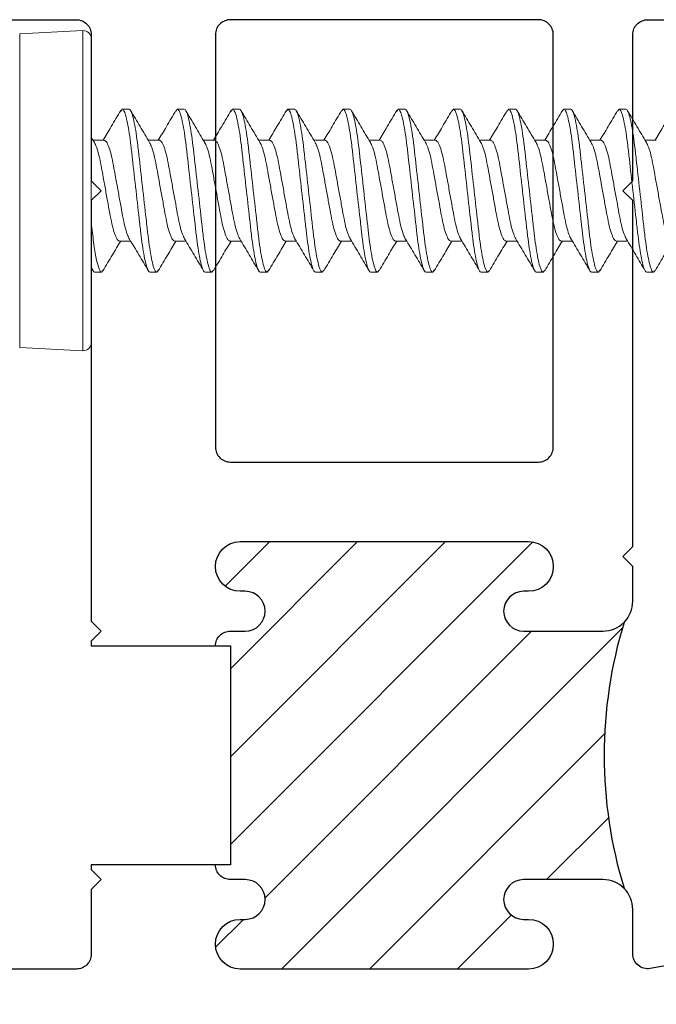
# Model space of a CAD drawing. Units: inches. Extents: x 0 to 102, y 0 to 33.
# Drawn here: x 36 to 36, y 7 to 8 of the extents above; entities that cross this region are included whole.
import ezdxf

# ---------------------------------------------------------------- set-up
doc = ezdxf.new("R2010")
doc.units = ezdxf.units.IN
doc.header["$MEASUREMENT"] = 0
doc.linetypes.add('SLD-Solid', pattern=[0])
doc.layers.add('WINTECH_DESIGN', color=3, linetype='Continuous', lineweight=25)
doc.styles.get("Standard").update_dxf_attribs({"font": 'arial.ttf'})
doc.styles.add('WinTech', font='technic_.ttf')

# ---------------------------------------------------------------- blocks, each defined once
blk = doc.blocks.new('E703_T')
at = {"layer": 'WINTECH_DESIGN', "linetype": 'Continuous'}
h = blk.add_hatch(dxfattribs=at)
h.set_pattern_fill('ANSI31', scale=0.5)
h.set_pattern_definition([(45, (-18.30192, 3.793677), (-0.04419417, 0.04419417), [])])
h.paths.add_polyline_path([(0.3725, -1.06), (0.3775, -1.06, 1), (0.3775, -1.01), (0.0875, -1.01, 0.996016), (0.09029, -1.06012, -1.056918), (0.0925, -1.1), (0.0775, -1.1, 0.414214), (0.0625, -1.115), (0.0775, -1.115), (0.0775, -1.335), (0.0625, -1.335, 0.414214), (0.0775, -1.35), (0.0925, -1.35, -1), (0.0925, -1.39), (0.0875, -1.39, 1), (0.0875, -1.44), (0.3775, -1.44, 0.996016), (0.37471, -1.38988, -1.056918), (0.3725, -1.35), (0.4525, -1.35, -0.198912), (0.47371, -1.35879, -0.149492), (0.47371, -1.09121, -0.198912), (0.4525, -1.1), (0.3725, -1.1, -1)])
at = {"layer": 'WINTECH_DESIGN', "color": 7, "linetype": 'Continuous'}
for points in [[(0.0625, -1.115), (0.0625, -1.115, -0.414214), (0.0775, -1.1), (0.0925, -1.1, 1), (0.0925, -1.06), (0.0875, -1.06, -1), (0.0875, -1.01), (0.3775, -1.01, -1), (0.3775, -1.06), (0.3725, -1.06, 1), (0.3725, -1.1), (0.4525, -1.1, 0.414214), (0.4825, -1.07), (0.4825, -1.035), (0.4725, -1.025), (0.4825, -1.015), (0.4825, -0.667), (0.4725, -0.657), (0.4825, -0.647), (0.4825, -0.5, -0.414214), (0.4975, -0.485), (1.2175, -0.485, -0.414214)], [(-1.2975, -0.485), (-0.0775, -0.485, -0.414214), (-0.0625, -0.5), (-0.0625, -0.647), (-0.0525, -0.657), (-0.0625, -0.667), (-0.0625, -1.09), (-0.0525, -1.1), (-0.0625, -1.11), (-0.0625, -1.115), (0.0775, -1.115), (0.0775, -1.335), (-0.0625, -1.335), (-0.0625, -1.34), (-0.0525, -1.35), (-0.0625, -1.36), (-0.0625, -1.425, -0.414214), (-0.0775, -1.44), (-0.49568, -1.44, -0.043661)], [(0.7371, -1.4789, 0.36397), (0.7495, -1.46412), (0.7495, -1.41335, 0.466308), (0.7319, -1.39858), (0.5001, -1.43945, -0.466308), (0.4825, -1.42468), (0.4825, -1.38, 0.414214), (0.4525, -1.35), (0.3725, -1.35, 1), (0.3725, -1.39), (0.3775, -1.39, -1), (0.3775, -1.44), (0.0875, -1.44, -1), (0.0875, -1.39), (0.0925, -1.39, 1), (0.0925, -1.35), (0.0775, -1.35, -0.414214), (0.0625, -1.335)]]:
    blk.add_lwpolyline(points, format="xyb", dxfattribs=at)
blk.add_lwpolyline([(0.4025, -0.5, 0.414214), (0.3875, -0.485), (0.0775, -0.485, 0.414214), (0.0625, -0.5), (0.0625, -0.915, 0.414214), (0.0775, -0.93), (0.3875, -0.93, 0.414214), (0.4025, -0.915)], format="xyb", close=True, dxfattribs=at)
blk.add_arc((0.91119, -1.225), 0.45747, 162.99545, 197.00455, dxfattribs=at)
blk = doc.blocks.new('E703')
at = {"layer": 'WINTECH_DESIGN'}
blk.add_blockref('E703_T', (0, 0), dxfattribs=at)
at = {"layer": 'WINTECH_DESIGN', "color": 6, "style": 'WinTech'}
blk.add_attdef('E703', (0.57869, -1.32982), '', height=0.062, rotation=90, dxfattribs=at)
blk = doc.blocks.new('so11')
at = {"layer": 'WINTECH_DESIGN', "color": 7, "linetype": 'SLD-Solid', "lineweight": 15}
for p, q in [((0.08051, 0.13702), (0.01689, 0.13368)), ((0.01689, 0.13368), (0.01689, -0.02397)), ((0.08051, 0.13702), (0.08051, -0.18496)), ((0.08893, 0.12903), (0.08893, -0.17697)), ((0.1201, 0.05803), (0.11853, 0.0561)), ((0.1201, 0.05803), (0.127, 0.05803)), ((0.17566, 0.05803), (0.17408, 0.05609)), ((0.17566, 0.05803), (0.18256, 0.05803)), ((0.23122, 0.05803), (0.22968, 0.05613)), ((0.23122, 0.05803), (0.23812, 0.05803)), ((0.28678, 0.05803), (0.2853, 0.05621)), ((0.28678, 0.05803), (0.29368, 0.05803)), ((0.34234, 0.05803), (0.3408, 0.05614)), ((0.34234, 0.05803), (0.34924, 0.05803)), ((0.3979, 0.05803), (0.39633, 0.0561)), ((0.3979, 0.05803), (0.4048, 0.05803)), ((0.45346, 0.05803), (0.45188, 0.05609)), ((0.45346, 0.05803), (0.46036, 0.05803)), ((0.50902, 0.05803), (0.50748, 0.05613)), ((0.50902, 0.05803), (0.51592, 0.05803)), ((0.56458, 0.05803), (0.5631, 0.05621)), ((0.56458, 0.05803), (0.57148, 0.05803)), ((0.62014, 0.05803), (0.6186, 0.05614)), ((0.62014, 0.05803), (0.62704, 0.05803)), ((0.09207, 0.02449), (0.08899, 0.02963)), ((0.102, 0.02668), (0.09076, 0.02668)), ((0.15756, 0.02668), (0.14632, 0.02668)), ((0.21312, 0.02668), (0.20188, 0.02668)), ((0.26868, 0.02668), (0.25744, 0.02668)), ((0.32424, 0.02668), (0.313, 0.02668)), ((0.3798, 0.02668), (0.36856, 0.02668)), ((0.43536, 0.02668), (0.42412, 0.02668)), ((0.49092, 0.02668), (0.47968, 0.02668)), ((0.54648, 0.02668), (0.53524, 0.02668)), ((0.60204, 0.02668), (0.59079, 0.02668)), ((0.6576, 0.02668), (0.64636, 0.02668)), ((0.01689, -0.02397), (0.01689, -0.18163)), ((0.11732, -0.07462), (0.12856, -0.07462)), ((0.17288, -0.07462), (0.18411, -0.07462)), ((0.22844, -0.07462), (0.23967, -0.07462)), ((0.284, -0.07462), (0.29523, -0.07462)), ((0.33956, -0.07462), (0.35079, -0.07462)), ((0.39512, -0.07462), (0.40636, -0.07462)), ((0.45068, -0.07462), (0.46191, -0.07462)), ((0.50624, -0.07462), (0.51747, -0.07462)), ((0.5618, -0.07462), (0.57303, -0.07462)), ((0.61736, -0.07462), (0.62859, -0.07462)), ((0.08884, -0.10132), (0.09081, -0.10466)), ((0.09922, -0.10597), (0.09232, -0.10597)), ((0.1007, -0.10415), (0.09922, -0.10597)), ((0.15478, -0.10597), (0.14788, -0.10597)), ((0.15633, -0.10405), (0.15478, -0.10597)), ((0.21034, -0.10597), (0.20344, -0.10597)), ((0.2119, -0.10405), (0.21034, -0.10597)), ((0.2659, -0.10597), (0.259, -0.10597)), ((0.26742, -0.10409), (0.2659, -0.10597)), ((0.32146, -0.10597), (0.31456, -0.10597)), ((0.32299, -0.10409), (0.32146, -0.10597)), ((0.37702, -0.10597), (0.37012, -0.10597)), ((0.37859, -0.10404), (0.37702, -0.10597)), ((0.43258, -0.10597), (0.42568, -0.10597)), ((0.43412, -0.10407), (0.43258, -0.10597)), ((0.48814, -0.10597), (0.48124, -0.10597)), ((0.48963, -0.10414), (0.48814, -0.10597)), ((0.5437, -0.10597), (0.5368, -0.10597)), ((0.54526, -0.10405), (0.5437, -0.10597)), ((0.59926, -0.10597), (0.59236, -0.10597)), ((0.60082, -0.10405), (0.59926, -0.10597)), ((0.65482, -0.10597), (0.64792, -0.10597)), ((0.65633, -0.10411), (0.65482, -0.10597)), ((0.01689, -0.18163), (0.08051, -0.18496))]:
    blk.add_line(p, q, dxfattribs=at)
for centre, start, end in [((0.08093, 0.12903), 0, 93), ((0.08093, -0.17697), 267, 0)]:
    blk.add_arc(centre, 0.008, start, end, dxfattribs=at)
for points, knots in [([(0.11857, 0.05667), (0.11539, 0.05125), (0.1095, 0.04123), (0.10352, 0.03126), (0.10077, 0.02668)], [0, 0, 0, 0, 0.5401875, 1, 1, 1, 1]), ([(0.14788, -0.10597), (0.14687, -0.10597), (0.1457, -0.10398), (0.14326, -0.09566), (0.14198, -0.08936), (0.14022, -0.07786), (0.13966, -0.0737), (0.1386, -0.06503), (0.13811, -0.06052), (0.13646, -0.04591), (0.13523, -0.03496), (0.13274, -0.01299), (0.13151, -0.00203), (0.12986, 0.01258), (0.12937, 0.01708), (0.12831, 0.02575), (0.12775, 0.02991), (0.12599, 0.04141), (0.12471, 0.04772), (0.12227, 0.05603), (0.1211, 0.05803), (0.1201, 0.05803)], [0, 0, 0, 0, 0.125, 0.125, 0.25, 0.25, 0.3125, 0.3125, 0.375, 0.375, 0.5, 0.5, 0.625, 0.625, 0.6875, 0.6875, 0.75, 0.75, 0.875, 0.875, 1, 1, 1, 1]), ([(0.15478, -0.10597), (0.15377, -0.10597), (0.1526, -0.10398), (0.15016, -0.09566), (0.14888, -0.08936), (0.14712, -0.07786), (0.14656, -0.0737), (0.1455, -0.06503), (0.14501, -0.06052), (0.14336, -0.04591), (0.14213, -0.03496), (0.13964, -0.01299), (0.13841, -0.00203), (0.13676, 0.01258), (0.13627, 0.01708), (0.13521, 0.02575), (0.13465, 0.02991), (0.13289, 0.04141), (0.13161, 0.04772), (0.12917, 0.05603), (0.128, 0.05803), (0.127, 0.05803)], [0, 0, 0, 0, 0.125, 0.125, 0.25, 0.25, 0.3125, 0.3125, 0.375, 0.375, 0.5, 0.5, 0.625, 0.625, 0.6875, 0.6875, 0.75, 0.75, 0.875, 0.875, 1, 1, 1, 1]), ([(0.14766, 0.02443), (0.14446, 0.02977), (0.13803, 0.04049), (0.1317, 0.05127), (0.12852, 0.05668)], [0, 0, 0, 0, 0.497642, 1, 1, 1, 1]), ([(0.17412, 0.05665), (0.17094, 0.05125), (0.16506, 0.04123), (0.15908, 0.03126), (0.15633, 0.02668)], [0, 0, 0, 0, 0.5394141, 1, 1, 1, 1]), ([(0.20344, -0.10597), (0.20243, -0.10597), (0.20126, -0.10398), (0.19882, -0.09566), (0.19754, -0.08936), (0.19578, -0.07786), (0.19522, -0.0737), (0.19416, -0.06503), (0.19367, -0.06052), (0.19202, -0.04591), (0.19079, -0.03496), (0.1883, -0.01299), (0.18707, -0.00203), (0.18542, 0.01258), (0.18493, 0.01708), (0.18387, 0.02575), (0.18331, 0.02991), (0.18155, 0.04141), (0.18027, 0.04772), (0.17783, 0.05603), (0.17666, 0.05803), (0.17566, 0.05803)], [0, 0, 0, 0, 0.125, 0.125, 0.25, 0.25, 0.3125, 0.3125, 0.375, 0.375, 0.5, 0.5, 0.625, 0.625, 0.6875, 0.6875, 0.75, 0.75, 0.875, 0.875, 1, 1, 1, 1]), ([(0.21034, -0.10597), (0.20933, -0.10597), (0.20816, -0.10398), (0.20572, -0.09566), (0.20444, -0.08936), (0.20268, -0.07786), (0.20212, -0.0737), (0.20106, -0.06503), (0.20057, -0.06052), (0.19892, -0.04591), (0.19769, -0.03496), (0.1952, -0.01299), (0.19397, -0.00203), (0.19232, 0.01258), (0.19183, 0.01708), (0.19077, 0.02575), (0.19021, 0.02991), (0.18845, 0.04141), (0.18717, 0.04772), (0.18473, 0.05603), (0.18356, 0.05803), (0.18256, 0.05803)], [0, 0, 0, 0, 0.125, 0.125, 0.25, 0.25, 0.3125, 0.3125, 0.375, 0.375, 0.5, 0.5, 0.625, 0.625, 0.6875, 0.6875, 0.75, 0.75, 0.875, 0.875, 1, 1, 1, 1]), ([(0.20309, 0.02464), (0.1999, 0.02996), (0.1935, 0.04064), (0.18719, 0.05138), (0.18403, 0.05677)], [0, 0, 0, 0, 0.49796, 1, 1, 1, 1]), ([(0.22971, 0.05671), (0.22654, 0.05132), (0.22064, 0.04128), (0.21466, 0.0313), (0.21189, 0.02668)], [0, 0, 0, 0, 0.537067, 1, 1, 1, 1]), ([(0.259, -0.10597), (0.25799, -0.10597), (0.25682, -0.10398), (0.25438, -0.09566), (0.2531, -0.08936), (0.25134, -0.07786), (0.25078, -0.0737), (0.24972, -0.06503), (0.24923, -0.06052), (0.24758, -0.04591), (0.24635, -0.03496), (0.24386, -0.01299), (0.24263, -0.00203), (0.24098, 0.01258), (0.24049, 0.01708), (0.23943, 0.02575), (0.23887, 0.02991), (0.23711, 0.04141), (0.23583, 0.04772), (0.23339, 0.05603), (0.23222, 0.05803), (0.23122, 0.05803)], [0, 0, 0, 0, 0.125, 0.125, 0.25, 0.25, 0.3125, 0.3125, 0.375, 0.375, 0.5, 0.5, 0.625, 0.625, 0.6875, 0.6875, 0.75, 0.75, 0.875, 0.875, 1, 1, 1, 1]), ([(0.2659, -0.10597), (0.26489, -0.10597), (0.26372, -0.10398), (0.26128, -0.09566), (0.26, -0.08936), (0.25824, -0.07786), (0.25768, -0.0737), (0.25662, -0.06503), (0.25613, -0.06052), (0.25448, -0.04591), (0.25325, -0.03496), (0.25076, -0.01299), (0.24953, -0.00203), (0.24788, 0.01258), (0.24739, 0.01708), (0.24633, 0.02575), (0.24577, 0.02991), (0.24401, 0.04141), (0.24273, 0.04772), (0.24029, 0.05603), (0.23912, 0.05803), (0.23812, 0.05803)], [0, 0, 0, 0, 0.125, 0.125, 0.25, 0.25, 0.3125, 0.3125, 0.375, 0.375, 0.5, 0.5, 0.625, 0.625, 0.6875, 0.6875, 0.75, 0.75, 0.875, 0.875, 1, 1, 1, 1]), ([(0.2587, 0.02457), (0.25551, 0.02988), (0.24911, 0.04056), (0.2428, 0.05131), (0.23963, 0.0567)], [0, 0, 0, 0, 0.4979311, 1, 1, 1, 1]), ([(0.28533, 0.05681), (0.28217, 0.05143), (0.27625, 0.04135), (0.27025, 0.03134), (0.26746, 0.02668)], [0, 0, 0, 0, 0.535041, 1, 1, 1, 1]), ([(0.31456, -0.10597), (0.31355, -0.10597), (0.31238, -0.10398), (0.30994, -0.09566), (0.30866, -0.08936), (0.3069, -0.07786), (0.30634, -0.0737), (0.30528, -0.06503), (0.30479, -0.06052), (0.30314, -0.04591), (0.30191, -0.03496), (0.29942, -0.01299), (0.29819, -0.00203), (0.29654, 0.01258), (0.29605, 0.01708), (0.29499, 0.02575), (0.29443, 0.02991), (0.29267, 0.04141), (0.29139, 0.04772), (0.28895, 0.05603), (0.28778, 0.05803), (0.28678, 0.05803)], [0, 0, 0, 0, 0.125, 0.125, 0.25, 0.25, 0.3125, 0.3125, 0.375, 0.375, 0.5, 0.5, 0.625, 0.625, 0.6875, 0.6875, 0.75, 0.75, 0.875, 0.875, 1, 1, 1, 1]), ([(0.32146, -0.10597), (0.32045, -0.10597), (0.31928, -0.10398), (0.31684, -0.09566), (0.31556, -0.08936), (0.3138, -0.07786), (0.31324, -0.0737), (0.31218, -0.06503), (0.31169, -0.06052), (0.31004, -0.04591), (0.30881, -0.03496), (0.30632, -0.01299), (0.30509, -0.00203), (0.30344, 0.01258), (0.30295, 0.01708), (0.30189, 0.02575), (0.30133, 0.02991), (0.29957, 0.04141), (0.29829, 0.04772), (0.29585, 0.05603), (0.29468, 0.05803), (0.29368, 0.05803)], [0, 0, 0, 0, 0.125, 0.125, 0.25, 0.25, 0.3125, 0.3125, 0.375, 0.375, 0.5, 0.5, 0.625, 0.625, 0.6875, 0.6875, 0.75, 0.75, 0.875, 0.875, 1, 1, 1, 1]), ([(0.31435, 0.02442), (0.31115, 0.02976), (0.30472, 0.04047), (0.29839, 0.05124), (0.29521, 0.05666)], [0, 0, 0, 0, 0.497679, 1, 1, 1, 1]), ([(0.34083, 0.05672), (0.33766, 0.05131), (0.33176, 0.04127), (0.32578, 0.03129), (0.32301, 0.02668)], [0, 0, 0, 0, 0.5383887, 1, 1, 1, 1]), ([(0.37012, -0.10597), (0.36911, -0.10597), (0.36794, -0.10398), (0.3655, -0.09566), (0.36422, -0.08936), (0.36246, -0.07786), (0.3619, -0.0737), (0.36084, -0.06503), (0.36035, -0.06052), (0.3587, -0.04591), (0.35747, -0.03496), (0.35498, -0.01299), (0.35375, -0.00203), (0.3521, 0.01258), (0.35161, 0.01708), (0.35055, 0.02575), (0.34999, 0.02991), (0.34823, 0.04141), (0.34695, 0.04772), (0.34451, 0.05603), (0.34334, 0.05803), (0.34234, 0.05803)], [0, 0, 0, 0, 0.125, 0.125, 0.25, 0.25, 0.3125, 0.3125, 0.375, 0.375, 0.5, 0.5, 0.625, 0.625, 0.6875, 0.6875, 0.75, 0.75, 0.875, 0.875, 1, 1, 1, 1]), ([(0.37702, -0.10597), (0.37601, -0.10597), (0.37484, -0.10398), (0.3724, -0.09566), (0.37112, -0.08936), (0.36936, -0.07786), (0.3688, -0.0737), (0.36774, -0.06503), (0.36725, -0.06052), (0.3656, -0.04591), (0.36437, -0.03496), (0.36188, -0.01299), (0.36065, -0.00203), (0.359, 0.01258), (0.35851, 0.01708), (0.35745, 0.02575), (0.35689, 0.02991), (0.35513, 0.04141), (0.35385, 0.04772), (0.35141, 0.05603), (0.35024, 0.05803), (0.34924, 0.05803)], [0, 0, 0, 0, 0.125, 0.125, 0.25, 0.25, 0.3125, 0.3125, 0.375, 0.375, 0.5, 0.5, 0.625, 0.625, 0.6875, 0.6875, 0.75, 0.75, 0.875, 0.875, 1, 1, 1, 1]), ([(0.36984, 0.02453), (0.36665, 0.02986), (0.36023, 0.04056), (0.35391, 0.05132), (0.35074, 0.05672)], [0, 0, 0, 0, 0.497793, 1, 1, 1, 1]), ([(0.39637, 0.05667), (0.39319, 0.05125), (0.3873, 0.04123), (0.38132, 0.03126), (0.37857, 0.02668)], [0, 0, 0, 0, 0.540188, 1, 1, 1, 1]), ([(0.42568, -0.10597), (0.42467, -0.10597), (0.4235, -0.10398), (0.42106, -0.09566), (0.41978, -0.08936), (0.41802, -0.07786), (0.41746, -0.0737), (0.4164, -0.06503), (0.41591, -0.06052), (0.41426, -0.04591), (0.41303, -0.03496), (0.41054, -0.01299), (0.40931, -0.00203), (0.40766, 0.01258), (0.40717, 0.01708), (0.40611, 0.02575), (0.40555, 0.02991), (0.40379, 0.04141), (0.40251, 0.04772), (0.40007, 0.05603), (0.3989, 0.05803), (0.3979, 0.05803)], [0, 0, 0, 0, 0.125, 0.125, 0.25, 0.25, 0.3125, 0.3125, 0.375, 0.375, 0.5, 0.5, 0.625, 0.625, 0.6875, 0.6875, 0.75, 0.75, 0.875, 0.875, 1, 1, 1, 1]), ([(0.43258, -0.10597), (0.43157, -0.10597), (0.4304, -0.10398), (0.42796, -0.09566), (0.42668, -0.08936), (0.42492, -0.07786), (0.42436, -0.0737), (0.4233, -0.06503), (0.42281, -0.06052), (0.42116, -0.04591), (0.41993, -0.03496), (0.41744, -0.01299), (0.41621, -0.00203), (0.41456, 0.01258), (0.41407, 0.01708), (0.41301, 0.02575), (0.41245, 0.02991), (0.41069, 0.04141), (0.40941, 0.04772), (0.40697, 0.05603), (0.4058, 0.05803), (0.4048, 0.05803)], [0, 0, 0, 0, 0.125, 0.125, 0.25, 0.25, 0.3125, 0.3125, 0.375, 0.375, 0.5, 0.5, 0.625, 0.625, 0.6875, 0.6875, 0.75, 0.75, 0.875, 0.875, 1, 1, 1, 1]), ([(0.42532, 0.02465), (0.42214, 0.02997), (0.41574, 0.04064), (0.40944, 0.05137), (0.40627, 0.05676)], [0, 0, 0, 0, 0.497993, 1, 1, 1, 1]), ([(0.45192, 0.05665), (0.44874, 0.05125), (0.44286, 0.04123), (0.43688, 0.03126), (0.43413, 0.02668)], [0, 0, 0, 0, 0.539412, 1, 1, 1, 1]), ([(0.48124, -0.10597), (0.48023, -0.10597), (0.47906, -0.10398), (0.47662, -0.09566), (0.47534, -0.08936), (0.47358, -0.07786), (0.47302, -0.0737), (0.47196, -0.06503), (0.47147, -0.06052), (0.46982, -0.04591), (0.46859, -0.03496), (0.4661, -0.01299), (0.46487, -0.00203), (0.46322, 0.01258), (0.46273, 0.01708), (0.46167, 0.02575), (0.46111, 0.02991), (0.45935, 0.04141), (0.45807, 0.04772), (0.45563, 0.05603), (0.45446, 0.05803), (0.45346, 0.05803)], [0, 0, 0, 0, 0.125, 0.125, 0.25, 0.25, 0.3125, 0.3125, 0.375, 0.375, 0.5, 0.5, 0.625, 0.625, 0.6875, 0.6875, 0.75, 0.75, 0.875, 0.875, 1, 1, 1, 1]), ([(0.48814, -0.10597), (0.48713, -0.10597), (0.48596, -0.10398), (0.48352, -0.09566), (0.48224, -0.08936), (0.48048, -0.07786), (0.47992, -0.0737), (0.47886, -0.06503), (0.47837, -0.06052), (0.47672, -0.04591), (0.47549, -0.03496), (0.473, -0.01299), (0.47177, -0.00203), (0.47012, 0.01258), (0.46963, 0.01708), (0.46857, 0.02575), (0.46801, 0.02991), (0.46625, 0.04141), (0.46497, 0.04772), (0.46253, 0.05603), (0.46136, 0.05803), (0.46036, 0.05803)], [0, 0, 0, 0, 0.125, 0.125, 0.25, 0.25, 0.3125, 0.3125, 0.375, 0.375, 0.5, 0.5, 0.625, 0.625, 0.6875, 0.6875, 0.75, 0.75, 0.875, 0.875, 1, 1, 1, 1]), ([(0.481, 0.02446), (0.47781, 0.02979), (0.47139, 0.04048), (0.46507, 0.05125), (0.4619, 0.05665)], [0, 0, 0, 0, 0.497797, 1, 1, 1, 1]), ([(0.50751, 0.05671), (0.50434, 0.05132), (0.49844, 0.04128), (0.49246, 0.0313), (0.48969, 0.02668)], [0, 0, 0, 0, 0.537065, 1, 1, 1, 1]), ([(0.5368, -0.10597), (0.53579, -0.10597), (0.53462, -0.10398), (0.53218, -0.09566), (0.5309, -0.08936), (0.52914, -0.07786), (0.52858, -0.0737), (0.52752, -0.06503), (0.52703, -0.06052), (0.52538, -0.04591), (0.52415, -0.03496), (0.52166, -0.01299), (0.52043, -0.00203), (0.51878, 0.01258), (0.51829, 0.01708), (0.51723, 0.02575), (0.51667, 0.02991), (0.51491, 0.04141), (0.51363, 0.04772), (0.51119, 0.05603), (0.51002, 0.05803), (0.50902, 0.05803)], [0, 0, 0, 0, 0.125, 0.125, 0.25, 0.25, 0.3125, 0.3125, 0.375, 0.375, 0.5, 0.5, 0.625, 0.625, 0.6875, 0.6875, 0.75, 0.75, 0.875, 0.875, 1, 1, 1, 1]), ([(0.5437, -0.10597), (0.54269, -0.10597), (0.54152, -0.10398), (0.53908, -0.09566), (0.5378, -0.08936), (0.53604, -0.07786), (0.53548, -0.0737), (0.53442, -0.06503), (0.53393, -0.06052), (0.53228, -0.04591), (0.53105, -0.03496), (0.52856, -0.01299), (0.52733, -0.00203), (0.52568, 0.01258), (0.52519, 0.01708), (0.52413, 0.02575), (0.52357, 0.02991), (0.52181, 0.04141), (0.52053, 0.04772), (0.51809, 0.05603), (0.51692, 0.05803), (0.51592, 0.05803)], [0, 0, 0, 0, 0.125, 0.125, 0.25, 0.25, 0.3125, 0.3125, 0.375, 0.375, 0.5, 0.5, 0.625, 0.625, 0.6875, 0.6875, 0.75, 0.75, 0.875, 0.875, 1, 1, 1, 1]), ([(0.53657, 0.02445), (0.53337, 0.02978), (0.52694, 0.0405), (0.52061, 0.05128), (0.51743, 0.05669)], [0, 0, 0, 0, 0.497653, 1, 1, 1, 1]), ([(0.56313, 0.05681), (0.55997, 0.05143), (0.55405, 0.04135), (0.54805, 0.03134), (0.54526, 0.02668)], [0, 0, 0, 0, 0.53504, 1, 1, 1, 1]), ([(0.59236, -0.10597), (0.59135, -0.10597), (0.59018, -0.10398), (0.58774, -0.09566), (0.58646, -0.08936), (0.5847, -0.07786), (0.58414, -0.0737), (0.58308, -0.06503), (0.58259, -0.06052), (0.58094, -0.04591), (0.57971, -0.03496), (0.57722, -0.01299), (0.57599, -0.00203), (0.57434, 0.01258), (0.57385, 0.01708), (0.57279, 0.02575), (0.57223, 0.02991), (0.57047, 0.04141), (0.56919, 0.04772), (0.56675, 0.05603), (0.56558, 0.05803), (0.56458, 0.05803)], [0, 0, 0, 0, 0.125, 0.125, 0.25, 0.25, 0.3125, 0.3125, 0.375, 0.375, 0.5, 0.5, 0.625, 0.625, 0.6875, 0.6875, 0.75, 0.75, 0.875, 0.875, 1, 1, 1, 1]), ([(0.59926, -0.10597), (0.59825, -0.10597), (0.59708, -0.10398), (0.59464, -0.09566), (0.59336, -0.08936), (0.5916, -0.07786), (0.59104, -0.0737), (0.58998, -0.06503), (0.58949, -0.06052), (0.58784, -0.04591), (0.58661, -0.03496), (0.58412, -0.01299), (0.58289, -0.00203), (0.58124, 0.01258), (0.58075, 0.01708), (0.57969, 0.02575), (0.57913, 0.02991), (0.57737, 0.04141), (0.57609, 0.04772), (0.57365, 0.05603), (0.57248, 0.05803), (0.57148, 0.05803)], [0, 0, 0, 0, 0.125, 0.125, 0.25, 0.25, 0.3125, 0.3125, 0.375, 0.375, 0.5, 0.5, 0.625, 0.625, 0.6875, 0.6875, 0.75, 0.75, 0.875, 0.875, 1, 1, 1, 1]), ([(0.59199, 0.02468), (0.5888, 0.03), (0.58241, 0.04067), (0.5761, 0.05141), (0.57293, 0.05679)], [0, 0, 0, 0, 0.497977, 1, 1, 1, 1]), ([(0.61863, 0.05672), (0.61546, 0.05131), (0.60956, 0.04127), (0.60358, 0.03129), (0.60081, 0.02668)], [0, 0, 0, 0, 0.538392, 1, 1, 1, 1]), ([(0.64792, -0.10597), (0.64691, -0.10597), (0.64574, -0.10398), (0.6433, -0.09566), (0.64202, -0.08936), (0.64026, -0.07786), (0.6397, -0.0737), (0.63864, -0.06503), (0.63815, -0.06052), (0.6365, -0.04591), (0.63527, -0.03496), (0.63278, -0.01299), (0.63155, -0.00203), (0.6299, 0.01258), (0.62941, 0.01708), (0.62835, 0.02575), (0.62779, 0.02991), (0.62603, 0.04141), (0.62475, 0.04772), (0.62231, 0.05603), (0.62114, 0.05803), (0.62014, 0.05803)], [0, 0, 0, 0, 0.125, 0.125, 0.25, 0.25, 0.3125, 0.3125, 0.375, 0.375, 0.5, 0.5, 0.625, 0.625, 0.6875, 0.6875, 0.75, 0.75, 0.875, 0.875, 1, 1, 1, 1]), ([(0.65482, -0.10597), (0.65381, -0.10597), (0.65264, -0.10398), (0.6502, -0.09566), (0.64892, -0.08936), (0.64716, -0.07786), (0.6466, -0.0737), (0.64554, -0.06503), (0.64505, -0.06052), (0.6434, -0.04591), (0.64217, -0.03496), (0.63968, -0.01299), (0.63845, -0.00203), (0.6368, 0.01258), (0.63631, 0.01708), (0.63525, 0.02575), (0.63469, 0.02991), (0.63293, 0.04141), (0.63165, 0.04772), (0.62921, 0.05603), (0.62804, 0.05803), (0.62704, 0.05803)], [0, 0, 0, 0, 0.125, 0.125, 0.25, 0.25, 0.3125, 0.3125, 0.375, 0.375, 0.5, 0.5, 0.625, 0.625, 0.6875, 0.6875, 0.75, 0.75, 0.875, 0.875, 1, 1, 1, 1]), ([(0.64763, 0.02454), (0.64445, 0.02986), (0.63804, 0.04054), (0.63173, 0.05129), (0.62856, 0.05668)], [0, 0, 0, 0, 0.4979, 1, 1, 1, 1]), ([(0.67417, 0.05667), (0.67099, 0.05125), (0.6651, 0.04123), (0.65912, 0.03126), (0.65637, 0.02668)], [0, 0, 0, 0, 0.540189, 1, 1, 1, 1]), ([(0.09202, 0.02439), (0.09273, 0.02308), (0.09425, 0.02027), (0.09662, 0.01216), (0.09879, 0.00165), (0.10098, -0.01065), (0.10343, -0.02397), (0.10587, -0.0373), (0.10806, -0.04958), (0.11024, -0.06016), (0.11269, -0.06832), (0.11513, -0.07363), (0.1166, -0.0743), (0.11732, -0.07462)], [0, 0, 0, 0, 0.082199, 0.175667, 0.265759, 0.355852, 0.449319, 0.542787, 0.63288, 0.722972, 0.81644, 0.909908, 1, 1, 1, 1]), ([(0.12743, -0.07263), (0.12667, -0.07124), (0.1251, -0.06836), (0.12269, -0.06011), (0.12052, -0.04959), (0.11833, -0.03729), (0.11589, -0.02397), (0.11344, -0.01065), (0.11126, 0.00163), (0.10907, 0.01222), (0.10663, 0.02037), (0.10418, 0.02569), (0.10271, 0.02635), (0.102, 0.02668)], [0, 0, 0, 0, 0.087025, 0.180001, 0.26962, 0.359238, 0.452215, 0.545191, 0.63481, 0.724429, 0.817405, 0.910381, 1, 1, 1, 1]), ([(0.14761, 0.02432), (0.14831, 0.02303), (0.14982, 0.02024), (0.15218, 0.01215), (0.15435, 0.00165), (0.15654, -0.01065), (0.15899, -0.02397), (0.16143, -0.0373), (0.16362, -0.04958), (0.1658, -0.06016), (0.16825, -0.06832), (0.17069, -0.07363), (0.17216, -0.0743), (0.17288, -0.07462)], [0, 0, 0, 0, 0.081045, 0.174631, 0.264836, 0.355042, 0.448627, 0.542213, 0.632418, 0.722624, 0.816209, 0.909795, 1, 1, 1, 1]), ([(0.18287, -0.07238), (0.18215, -0.07106), (0.18062, -0.06824), (0.17825, -0.0601), (0.17608, -0.04959), (0.17389, -0.03729), (0.17145, -0.02397), (0.169, -0.01065), (0.16682, 0.00163), (0.16463, 0.01222), (0.16219, 0.02037), (0.15974, 0.02569), (0.15827, 0.02635), (0.15756, 0.02668)], [0, 0, 0, 0, 0.082942, 0.176335, 0.266354, 0.356373, 0.449765, 0.543158, 0.633177, 0.723196, 0.816588, 0.909981, 1, 1, 1, 1]), ([(0.20304, 0.02461), (0.20378, 0.02324), (0.20534, 0.02037), (0.20774, 0.01216), (0.20991, 0.00165), (0.2121, -0.01065), (0.21455, -0.02397), (0.21699, -0.0373), (0.21918, -0.04958), (0.22136, -0.06016), (0.22381, -0.06832), (0.22625, -0.07363), (0.22772, -0.0743), (0.22844, -0.07462)], [0, 0, 0, 0, 0.085787, 0.17889, 0.26863, 0.35837, 0.451472, 0.544575, 0.634315, 0.724055, 0.817157, 0.91026, 1, 1, 1, 1]), ([(0.23837, -0.07226), (0.23767, -0.07097), (0.23616, -0.06818), (0.23381, -0.0601), (0.23164, -0.04959), (0.22945, -0.03729), (0.22701, -0.02397), (0.22456, -0.01065), (0.22238, 0.00163), (0.22019, 0.01222), (0.21775, 0.02037), (0.2153, 0.02569), (0.21383, 0.02635), (0.21312, 0.02668)], [0, 0, 0, 0, 0.080817, 0.174426, 0.264654, 0.354882, 0.44849, 0.542099, 0.632327, 0.722555, 0.816163, 0.909772, 1, 1, 1, 1]), ([(0.25865, 0.0245), (0.25938, 0.02316), (0.26092, 0.02032), (0.2633, 0.01216), (0.26547, 0.00165), (0.26766, -0.01065), (0.27011, -0.02397), (0.27255, -0.0373), (0.27474, -0.04958), (0.27692, -0.06016), (0.27937, -0.06832), (0.28181, -0.07363), (0.28328, -0.0743), (0.284, -0.07462)], [0, 0, 0, 0, 0.084034, 0.177315, 0.267227, 0.357139, 0.45042, 0.543701, 0.633613, 0.723526, 0.816807, 0.910088, 1, 1, 1, 1]), ([(0.29395, -0.07231), (0.29325, -0.071), (0.29173, -0.0682), (0.28937, -0.0601), (0.2872, -0.04959), (0.28501, -0.03729), (0.28257, -0.02397), (0.28012, -0.01065), (0.27794, 0.00163), (0.27575, 0.01222), (0.27331, 0.02037), (0.27086, 0.02569), (0.26939, 0.02635), (0.26868, 0.02668)], [0, 0, 0, 0, 0.081659, 0.175182, 0.265327, 0.355472, 0.448995, 0.542518, 0.632663, 0.722809, 0.816332, 0.909855, 1, 1, 1, 1]), ([(0.3143, 0.02431), (0.315, 0.02302), (0.31651, 0.02023), (0.31886, 0.01215), (0.32103, 0.00165), (0.32322, -0.01065), (0.32567, -0.02397), (0.32811, -0.0373), (0.3303, -0.04958), (0.33248, -0.06016), (0.33493, -0.06832), (0.33737, -0.07363), (0.33884, -0.0743), (0.33956, -0.07462)], [0, 0, 0, 0, 0.080823, 0.174431, 0.264658, 0.354886, 0.448494, 0.542102, 0.632329, 0.722557, 0.816165, 0.909773, 1, 1, 1, 1]), ([(0.34959, -0.07247), (0.34886, -0.07112), (0.34732, -0.06828), (0.34493, -0.0601), (0.34276, -0.04959), (0.34057, -0.03729), (0.33813, -0.02397), (0.33568, -0.01065), (0.3335, 0.00163), (0.33131, 0.01222), (0.32887, 0.02037), (0.32642, 0.02569), (0.32495, 0.02635), (0.32424, 0.02668)], [0, 0, 0, 0, 0.084446, 0.177685, 0.267557, 0.357429, 0.450668, 0.543907, 0.633778, 0.72365, 0.816889, 0.910128, 1, 1, 1, 1]), ([(0.36979, 0.02445), (0.37051, 0.02312), (0.37204, 0.0203), (0.37442, 0.01216), (0.37659, 0.00165), (0.37878, -0.01065), (0.38123, -0.02397), (0.38367, -0.0373), (0.38586, -0.04958), (0.38804, -0.06016), (0.39049, -0.06832), (0.39293, -0.07363), (0.3944, -0.0743), (0.39512, -0.07462)], [0, 0, 0, 0, 0.0832013, 0.1765671, 0.2665611, 0.356555, 0.4499208, 0.5432867, 0.6332805, 0.7232745, 0.8166403, 0.9100061, 1, 1, 1, 1]), ([(0.40523, -0.07263), (0.40447, -0.07124), (0.4029, -0.06836), (0.40049, -0.06011), (0.39832, -0.04959), (0.39613, -0.03729), (0.39369, -0.02397), (0.39124, -0.01065), (0.38906, 0.00163), (0.38687, 0.01222), (0.38443, 0.02037), (0.38198, 0.02569), (0.38051, 0.02635), (0.3798, 0.02668)], [0, 0, 0, 0, 0.087026, 0.180002, 0.269621, 0.359239, 0.452216, 0.545192, 0.63481, 0.724429, 0.817405, 0.910381, 1, 1, 1, 1]), ([(0.42527, 0.02462), (0.42602, 0.02324), (0.42758, 0.02038), (0.42998, 0.01216), (0.43215, 0.00165), (0.43434, -0.01065), (0.43679, -0.02397), (0.43923, -0.0373), (0.44142, -0.04958), (0.4436, -0.06016), (0.44605, -0.06832), (0.44849, -0.07363), (0.44996, -0.0743), (0.45068, -0.07462)], [0, 0, 0, 0, 0.0859497, 0.1790357, 0.2687598, 0.3584839, 0.4515698, 0.5446558, 0.6343798, 0.724104, 0.8171899, 0.9102758, 1, 1, 1, 1]), ([(0.46067, -0.07238), (0.45995, -0.07106), (0.45842, -0.06824), (0.45605, -0.0601), (0.45388, -0.04959), (0.45169, -0.03729), (0.44925, -0.02397), (0.4468, -0.01065), (0.44462, 0.00163), (0.44243, 0.01222), (0.43999, 0.02037), (0.43754, 0.02569), (0.43607, 0.02635), (0.43536, 0.02668)], [0, 0, 0, 0, 0.082939, 0.176331, 0.266351, 0.356371, 0.449763, 0.543156, 0.633175, 0.723195, 0.816588, 0.90998, 1, 1, 1, 1]), ([(0.48096, 0.02436), (0.48166, 0.02306), (0.48318, 0.02026), (0.48554, 0.01215), (0.48771, 0.00165), (0.4899, -0.01065), (0.49235, -0.02397), (0.49479, -0.0373), (0.49698, -0.04958), (0.49916, -0.06016), (0.50161, -0.06832), (0.50405, -0.07363), (0.50552, -0.0743), (0.50624, -0.07462)], [0, 0, 0, 0, 0.081719, 0.175236, 0.265375, 0.355515, 0.449031, 0.542548, 0.632688, 0.722827, 0.816344, 0.909861, 1, 1, 1, 1]), ([(0.51617, -0.07226), (0.51547, -0.07097), (0.51396, -0.06818), (0.51161, -0.0601), (0.50944, -0.04959), (0.50725, -0.03729), (0.50481, -0.02397), (0.50236, -0.01065), (0.50018, 0.00163), (0.49799, 0.01222), (0.49555, 0.02037), (0.4931, 0.02569), (0.49163, 0.02635), (0.49092, 0.02668)], [0, 0, 0, 0, 0.080817, 0.174425, 0.264653, 0.354881, 0.44849, 0.542099, 0.632327, 0.722555, 0.816163, 0.909772, 1, 1, 1, 1]), ([(0.53652, 0.02434), (0.53723, 0.02304), (0.53874, 0.02025), (0.5411, 0.01215), (0.54327, 0.00165), (0.54546, -0.01065), (0.54791, -0.02397), (0.55035, -0.0373), (0.55254, -0.04958), (0.55472, -0.06016), (0.55717, -0.06832), (0.55961, -0.07363), (0.56108, -0.0743), (0.5618, -0.07462)], [0, 0, 0, 0, 0.081379, 0.174931, 0.265104, 0.355276, 0.448828, 0.542379, 0.632552, 0.722725, 0.816276, 0.909827, 1, 1, 1, 1]), ([(0.57175, -0.07231), (0.57105, -0.071), (0.56953, -0.0682), (0.56717, -0.0601), (0.565, -0.04959), (0.56281, -0.03729), (0.56037, -0.02397), (0.55792, -0.01065), (0.55574, 0.00163), (0.55355, 0.01222), (0.55111, 0.02037), (0.54866, 0.02569), (0.54719, 0.02635), (0.54648, 0.02668)], [0, 0, 0, 0, 0.081661, 0.175183, 0.265329, 0.355474, 0.448996, 0.542519, 0.632664, 0.722809, 0.816332, 0.909855, 1, 1, 1, 1]), ([(0.59194, 0.02465), (0.59269, 0.02327), (0.59425, 0.0204), (0.59666, 0.01216), (0.59883, 0.00165), (0.60102, -0.01065), (0.60347, -0.02397), (0.60591, -0.0373), (0.6081, -0.04958), (0.61028, -0.06016), (0.61273, -0.06832), (0.61517, -0.07363), (0.61664, -0.0743), (0.61736, -0.07462)], [0, 0, 0, 0, 0.0865649, 0.1795882, 0.2692519, 0.3589157, 0.451939, 0.5449622, 0.634626, 0.7242897, 0.817313, 0.9103362, 1, 1, 1, 1]), ([(0.62739, -0.07247), (0.62666, -0.07112), (0.62512, -0.06828), (0.62273, -0.0601), (0.62056, -0.04959), (0.61837, -0.03729), (0.61593, -0.02397), (0.61348, -0.01065), (0.6113, 0.00163), (0.60911, 0.01222), (0.60667, 0.02037), (0.60422, 0.02569), (0.60275, 0.02635), (0.60204, 0.02668)], [0, 0, 0, 0, 0.084449, 0.177688, 0.267559, 0.357431, 0.45067, 0.543908, 0.63378, 0.723651, 0.81689, 0.910129, 1, 1, 1, 1]), ([(0.64759, 0.02447), (0.64831, 0.02313), (0.64984, 0.0203), (0.65222, 0.01216), (0.65439, 0.00165), (0.65658, -0.01065), (0.65903, -0.02397), (0.66147, -0.0373), (0.66366, -0.04958), (0.66584, -0.06016), (0.66829, -0.06832), (0.67073, -0.07363), (0.6722, -0.0743), (0.67292, -0.07462)], [0, 0, 0, 0, 0.0834073, 0.1767521, 0.2667259, 0.3566995, 0.4500444, 0.5433892, 0.6333629, 0.7233366, 0.8166815, 0.9100263, 1, 1, 1, 1]), ([(0.09922, -0.10597), (0.09847, -0.10597), (0.09762, -0.10488), (0.09584, -0.10025), (0.0949, -0.09671), (0.09305, -0.08758), (0.09214, -0.082), (0.09046, -0.06968), (0.08975, -0.06313), (0.08893, -0.05585)], [0, 0, 0, 0, 0.25, 0.25, 0.5, 0.5, 0.75, 0.75, 1, 1, 1, 1]), ([(0.10066, -0.10476), (0.10383, -0.09937), (0.10974, -0.0893), (0.11574, -0.07928), (0.11853, -0.07462)], [0, 0, 0, 0, 0.535049, 1, 1, 1, 1]), ([(0.12737, -0.07264), (0.13056, -0.07796), (0.13696, -0.08864), (0.14327, -0.09937), (0.14643, -0.10476)], [0, 0, 0, 0, 0.497978, 1, 1, 1, 1]), ([(0.1563, -0.10462), (0.15947, -0.09923), (0.16536, -0.08919), (0.17134, -0.07923), (0.1741, -0.07462)], [0, 0, 0, 0, 0.538208, 1, 1, 1, 1]), ([(0.18282, -0.07246), (0.18602, -0.07779), (0.19244, -0.0885), (0.19876, -0.09926), (0.20193, -0.10466)], [0, 0, 0, 0, 0.4977656, 1, 1, 1, 1]), ([(0.21187, -0.10461), (0.21505, -0.0992), (0.22093, -0.08918), (0.22691, -0.07921), (0.22966, -0.07462)], [0, 0, 0, 0, 0.540217, 1, 1, 1, 1]), ([(0.23832, -0.07237), (0.24152, -0.0777), (0.24796, -0.08842), (0.25429, -0.0992), (0.25747, -0.10462)], [0, 0, 0, 0, 0.4976438, 1, 1, 1, 1]), ([(0.26739, -0.10468), (0.27056, -0.09928), (0.27646, -0.08924), (0.28245, -0.07925), (0.28522, -0.07462)], [0, 0, 0, 0, 0.537068, 1, 1, 1, 1]), ([(0.29391, -0.07241), (0.2971, -0.07773), (0.30352, -0.08843), (0.30984, -0.09919), (0.31302, -0.1046)], [0, 0, 0, 0, 0.49778, 1, 1, 1, 1]), ([(0.32295, -0.10467), (0.32612, -0.09928), (0.33202, -0.08924), (0.338, -0.07925), (0.34078, -0.07462)], [0, 0, 0, 0, 0.5366, 1, 1, 1, 1]), ([(0.34954, -0.07253), (0.35273, -0.07785), (0.35913, -0.08852), (0.36544, -0.09927), (0.36861, -0.10466)], [0, 0, 0, 0, 0.497949, 1, 1, 1, 1]), ([(0.37856, -0.1046), (0.38173, -0.09919), (0.38761, -0.08917), (0.39359, -0.07921), (0.39634, -0.07462)], [0, 0, 0, 0, 0.539804, 1, 1, 1, 1]), ([(0.40517, -0.07264), (0.40836, -0.07796), (0.41476, -0.08864), (0.42107, -0.09937), (0.42423, -0.10476)], [0, 0, 0, 0, 0.4979785, 1, 1, 1, 1]), ([(0.43408, -0.10465), (0.43726, -0.09924), (0.44315, -0.08921), (0.44914, -0.07922), (0.4519, -0.07462)], [0, 0, 0, 0, 0.539075, 1, 1, 1, 1]), ([(0.46062, -0.07246), (0.46382, -0.07779), (0.47024, -0.0885), (0.47656, -0.09926), (0.47973, -0.10466)], [0, 0, 0, 0, 0.4977658, 1, 1, 1, 1]), ([(0.48959, -0.10474), (0.49276, -0.09935), (0.49867, -0.08929), (0.50467, -0.07928), (0.50745, -0.07462)], [0, 0, 0, 0, 0.535249, 1, 1, 1, 1]), ([(0.51612, -0.07237), (0.51932, -0.0777), (0.52576, -0.08842), (0.53209, -0.0992), (0.53527, -0.10462)], [0, 0, 0, 0, 0.497644, 1, 1, 1, 1]), ([(0.54523, -0.10461), (0.5484, -0.09921), (0.55429, -0.08918), (0.56026, -0.07922), (0.56302, -0.07462)], [0, 0, 0, 0, 0.538693, 1, 1, 1, 1]), ([(0.57171, -0.07241), (0.5749, -0.07773), (0.58132, -0.08843), (0.58764, -0.09919), (0.59082, -0.1046)], [0, 0, 0, 0, 0.49778, 1, 1, 1, 1]), ([(0.60078, -0.10462), (0.60396, -0.09921), (0.60985, -0.08918), (0.61583, -0.07921), (0.61858, -0.07462)], [0, 0, 0, 0, 0.540111, 1, 1, 1, 1]), ([(0.62734, -0.07253), (0.63053, -0.07785), (0.63693, -0.08852), (0.64324, -0.09927), (0.64641, -0.10466)], [0, 0, 0, 0, 0.497948, 1, 1, 1, 1]), ([(0.6563, -0.1047), (0.65946, -0.09931), (0.66537, -0.08925), (0.67136, -0.07926), (0.67414, -0.07462)], [0, 0, 0, 0, 0.536377, 1, 1, 1, 1])]:
    blk.add_open_spline(points, degree=3, knots=knots, dxfattribs=at)
blk.add_open_spline([(0.09232, -0.10597), (0.09131, -0.10597), (0.09015, -0.10398), (0.08893, -0.09984)], degree=3, dxfattribs=at)
at = {"layer": 'WINTECH_DESIGN', "color": 6}
blk.add_attdef('SO11', (-0.0832, -0.11808), '', height=0.063, rotation=90, dxfattribs=at)
blk = doc.blocks.new('SD3200_NEG_APPMULL')
at = {"layer": 'WINTECH_DESIGN'}
for name, p in [('E703', (-0.08675, 3.08)), ('so11', (-0.23817, 2.44697))]:
    blk.add_blockref(name, p, dxfattribs=at)

msp = doc.modelspace()

# ---------------------------------------------------------------- block references
at = {"layer": 'WINTECH_DESIGN'}
msp.add_blockref('SD3200_NEG_APPMULL', (35.78595, 5.6373), dxfattribs=at)

doc.saveas('drawing.dxf')
